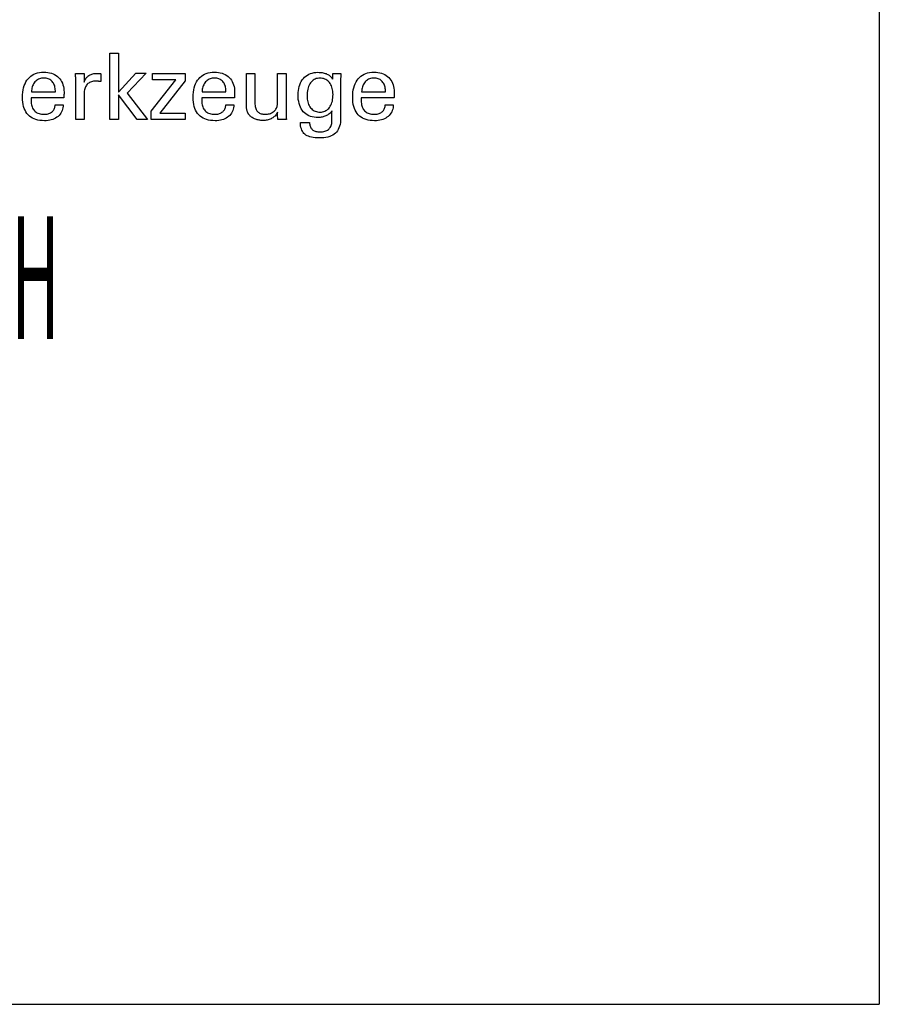
# Model space of a CAD drawing. Extents: x 73 to 474, y -34 to 240.
# Drawn here: x 436 to 474, y -34 to 10 of the extents above; entities that cross this region are included whole.
import ezdxf

# ---------------------------------------------------------------- set-up
doc = ezdxf.new("R2010")
doc.units = 0
doc.header["$MEASUREMENT"] = 0
doc.layers.add('CK_LEVEL_1', color=7, linetype='CONTINUOUS')
doc.styles.add('BOX', font='txt.shx', dxfattribs={"height": 1})

msp = doc.modelspace()

# ---------------------------------------------------------------- linework, layer by layer
at = {"layer": 'CK_LEVEL_1', "color": 6, "linetype": 'CONTINUOUS'}
for p in [(473.583, 240.306), (72.583, -33.872)]:
    msp.add_line(p, (473.583, -33.872), dxfattribs=at)
at = {"layer": 'CK_LEVEL_1', "color": 1, "linetype": 'CONTINUOUS'}
for points in [[(439.941, 5.24, 0), (439.563, 5.24, 0), (439.563, 8.173, 0), (439.941, 8.173, 0), (439.941, 6.449, 0), (440.715, 7.288, 0), (441.176, 7.288, 0), (440.324, 6.405, 0), (441.235, 5.24, 0), (440.772, 5.24, 0), (439.941, 6.335, 0), (439.941, 5.24, 0), (439.941, 5.24, 0)], [(437.5, 5.896, 0), (437.497, 5.827, 0), (437.488, 5.761, 0), (437.474, 5.698, 0), (437.454, 5.638, 0), (437.429, 5.581, 0), (437.398, 5.527, 0), (437.362, 5.476, 0), (437.32, 5.428, 0), (437.272, 5.384, 0), (437.22, 5.343, 0), (437.165, 5.307, 0), (437.106, 5.276, 0), (437.043, 5.25, 0), (436.977, 5.228, 0), (436.907, 5.212, 0), (436.833, 5.2, 0), (436.756, 5.192, 0), (436.676, 5.19, 0), (436.572, 5.193, 0), (436.475, 5.203, 0), (436.383, 5.219, 0), (436.296, 5.242, 0), (436.216, 5.271, 0), (436.141, 5.307, 0), (436.072, 5.349, 0), (436.009, 5.398, 0), (435.951, 5.453, 0), (435.899, 5.514, 0), (435.854, 5.581, 0), (435.814, 5.655, 0), (435.781, 5.734, 0), (435.753, 5.819, 0), (435.732, 5.911, 0), (435.717, 6.009, 0), (435.707, 6.112, 0), (435.704, 6.222, 0), (435.707, 6.339, 0), (435.717, 6.449, 0), (435.732, 6.554, 0), (435.753, 6.651, 0), (435.78, 6.743, 0), (435.813, 6.828, 0), (435.852, 6.908, 0), (435.897, 6.98, 0), (435.949, 7.047, 0), (436.005, 7.107, 0), (436.067, 7.16, 0), (436.134, 7.206, 0), (436.206, 7.245, 0), (436.284, 7.277, 0), (436.366, 7.302, 0), (436.454, 7.32, 0), (436.547, 7.33, 0), (436.646, 7.334, 0), (436.736, 7.331, 0), (436.822, 7.322, 0), (436.903, 7.307, 0), (436.98, 7.287, 0), (437.053, 7.26, 0), (437.121, 7.228, 0), (437.185, 7.19, 0), (437.244, 7.146, 0), (437.299, 7.096, 0), (437.349, 7.041, 0), (437.393, 6.982, 0), (437.432, 6.919, 0), (437.464, 6.851, 0), (437.491, 6.779, 0), (437.511, 6.703, 0), (437.526, 6.623, 0), (437.535, 6.538, 0), (437.538, 6.449, 0), (437.538, 6.428, 0), (437.538, 6.407, 0), (437.538, 6.388, 0), (437.538, 6.37, 0), (437.537, 6.353, 0), (437.537, 6.338, 0), (437.537, 6.323, 0), (437.537, 6.31, 0), (437.536, 6.298, 0), (437.536, 6.286, 0), (437.535, 6.275, 0), (437.535, 6.264, 0), (437.534, 6.253, 0), (437.533, 6.242, 0), (437.533, 6.231, 0), (437.532, 6.221, 0), (437.531, 6.21, 0), (437.53, 6.2, 0), (437.48, 6.2, 0), (437.347, 6.2, 0), (437.154, 6.2, 0), (436.926, 6.2, 0), (436.685, 6.2, 0), (436.456, 6.2, 0), (436.263, 6.2, 0), (436.13, 6.2, 0), (436.08, 6.2, 0), (436.08, 6.199, 0), (436.08, 6.195, 0), (436.08, 6.19, 0), (436.08, 6.184, 0), (436.08, 6.177, 0), (436.08, 6.171, 0), (436.08, 6.165, 0), (436.08, 6.162, 0), (436.08, 6.16, 0), (436.08, 6.158, 0), (436.08, 6.15, 0), (436.08, 6.139, 0), (436.08, 6.126, 0), (436.08, 6.113, 0), (436.08, 6.1, 0), (436.08, 6.089, 0), (436.08, 6.082, 0), (436.08, 6.079, 0), (436.082, 6.016, 0), (436.088, 5.956, 0), (436.097, 5.9, 0), (436.11, 5.847, 0), (436.127, 5.797, 0), (436.147, 5.751, 0), (436.171, 5.707, 0), (436.199, 5.668, 0), (436.231, 5.631, 0), (436.265, 5.598, 0), (436.303, 5.568, 0), (436.343, 5.543, 0), (436.387, 5.522, 0), (436.434, 5.504, 0), (436.484, 5.49, 0), (436.536, 5.48, 0), (436.593, 5.475, 0), (436.652, 5.473, 0), (436.701, 5.474, 0), (436.747, 5.478, 0), (436.791, 5.485, 0), (436.833, 5.495, 0), (436.873, 5.508, 0), (436.91, 5.523, 0), (436.945, 5.542, 0), (436.978, 5.563, 0), (437.009, 5.587, 0), (437.037, 5.613, 0), (437.061, 5.642, 0), (437.083, 5.672, 0), (437.101, 5.705, 0), (437.116, 5.739, 0), (437.128, 5.775, 0), (437.136, 5.814, 0), (437.142, 5.854, 0), (437.144, 5.896, 0), (437.156, 5.896, 0), (437.189, 5.896, 0), (437.237, 5.896, 0), (437.293, 5.896, 0), (437.352, 5.896, 0), (437.408, 5.896, 0), (437.455, 5.896, 0), (437.488, 5.896, 0), (437.5, 5.896, 0), (437.5, 5.896, 0), (437.5, 5.896, 0), (437.5, 5.896, 0), (437.5, 5.896, 0), (437.5, 5.896, 0), (437.5, 5.896, 0), (437.5, 5.896, 0), (437.5, 5.896, 0), (437.5, 5.896, 0)], [(436.1, 6.465, 0), (436.136, 6.465, 0), (436.233, 6.465, 0), (436.374, 6.465, 0), (436.54, 6.465, 0), (436.715, 6.465, 0), (436.881, 6.465, 0), (437.021, 6.465, 0), (437.118, 6.465, 0), (437.155, 6.465, 0), (437.155, 6.467, 0), (437.155, 6.471, 0), (437.155, 6.477, 0), (437.155, 6.484, 0), (437.155, 6.491, 0), (437.155, 6.499, 0), (437.155, 6.505, 0), (437.155, 6.509, 0), (437.155, 6.51, 0), (437.153, 6.566, 0), (437.148, 6.619, 0), (437.139, 6.669, 0), (437.127, 6.717, 0), (437.111, 6.763, 0), (437.092, 6.806, 0), (437.069, 6.847, 0), (437.043, 6.886, 0), (437.014, 6.922, 0), (436.982, 6.954, 0), (436.948, 6.983, 0), (436.912, 7.008, 0), (436.874, 7.029, 0), (436.833, 7.046, 0), (436.791, 7.06, 0), (436.747, 7.069, 0), (436.7, 7.075, 0), (436.652, 7.077, 0), (436.599, 7.075, 0), (436.548, 7.069, 0), (436.499, 7.058, 0), (436.452, 7.044, 0), (436.408, 7.025, 0), (436.366, 7.002, 0), (436.327, 6.975, 0), (436.289, 6.944, 0), (436.254, 6.908, 0), (436.222, 6.869, 0), (436.193, 6.828, 0), (436.169, 6.784, 0), (436.148, 6.737, 0), (436.131, 6.688, 0), (436.117, 6.636, 0), (436.108, 6.582, 0), (436.102, 6.525, 0), (436.1, 6.465, 0), (436.1, 6.465, 0), (436.1, 6.465, 0), (436.1, 6.465, 0), (436.1, 6.465, 0), (436.1, 6.465, 0), (436.1, 6.465, 0), (436.1, 6.465, 0), (436.1, 6.465, 0), (436.1, 6.465, 0), (436.1, 6.465, 0), (436.1, 6.465, 0), (436.1, 6.465, 0), (436.1, 6.465, 0), (436.1, 6.465, 0), (436.1, 6.465, 0), (436.1, 6.465, 0), (436.1, 6.465, 0), (436.1, 6.465, 0)], [(438.055, 5.24, 0), (438.055, 5.299, 0), (438.055, 5.457, 0), (438.055, 5.686, 0), (438.055, 5.958, 0), (438.055, 6.244, 0), (438.055, 6.515, 0), (438.055, 6.745, 0), (438.055, 6.903, 0), (438.055, 6.962, 0), (438.055, 6.984, 0), (438.055, 7.006, 0), (438.055, 7.026, 0), (438.055, 7.047, 0), (438.054, 7.066, 0), (438.054, 7.085, 0), (438.054, 7.103, 0), (438.053, 7.12, 0), (438.052, 7.137, 0), (438.052, 7.153, 0), (438.051, 7.17, 0), (438.05, 7.186, 0), (438.049, 7.202, 0), (438.048, 7.219, 0), (438.047, 7.235, 0), (438.046, 7.251, 0), (438.045, 7.268, 0), (438.043, 7.284, 0), (438.056, 7.284, 0), (438.091, 7.284, 0), (438.141, 7.284, 0), (438.201, 7.284, 0), (438.264, 7.284, 0), (438.324, 7.284, 0), (438.374, 7.284, 0), (438.409, 7.284, 0), (438.422, 7.284, 0), (438.422, 7.271, 0), (438.423, 7.235, 0), (438.424, 7.183, 0), (438.425, 7.121, 0), (438.426, 7.056, 0), (438.428, 6.994, 0), (438.429, 6.942, 0), (438.429, 6.906, 0), (438.43, 6.893, 0), (438.443, 6.935, 0), (438.459, 6.974, 0), (438.477, 7.012, 0), (438.497, 7.047, 0), (438.519, 7.079, 0), (438.543, 7.109, 0), (438.57, 7.137, 0), (438.598, 7.163, 0), (438.629, 7.186, 0), (438.662, 7.207, 0), (438.698, 7.225, 0), (438.735, 7.241, 0), (438.774, 7.254, 0), (438.816, 7.265, 0), (438.86, 7.273, 0), (438.906, 7.279, 0), (438.954, 7.283, 0), (439.004, 7.284, 0), (439.014, 7.284, 0), (439.023, 7.284, 0), (439.032, 7.284, 0), (439.041, 7.284, 0), (439.05, 7.283, 0), (439.059, 7.283, 0), (439.067, 7.283, 0), (439.076, 7.282, 0), (439.085, 7.281, 0), (439.093, 7.281, 0), (439.102, 7.28, 0), (439.11, 7.279, 0), (439.119, 7.278, 0), (439.127, 7.276, 0), (439.135, 7.275, 0), (439.143, 7.273, 0), (439.151, 7.271, 0), (439.159, 7.27, 0), (439.159, 7.258, 0), (439.159, 7.225, 0), (439.159, 7.179, 0), (439.159, 7.123, 0), (439.159, 7.065, 0), (439.159, 7.009, 0), (439.159, 6.963, 0), (439.159, 6.93, 0), (439.159, 6.918, 0), (439.146, 6.921, 0), (439.132, 6.923, 0), (439.119, 6.926, 0), (439.106, 6.928, 0), (439.094, 6.93, 0), (439.081, 6.931, 0), (439.069, 6.933, 0), (439.057, 6.934, 0), (439.046, 6.936, 0), (439.034, 6.937, 0), (439.023, 6.938, 0), (439.013, 6.939, 0), (439.002, 6.94, 0), (438.992, 6.941, 0), (438.982, 6.941, 0), (438.972, 6.942, 0), (438.963, 6.942, 0), (438.954, 6.942, 0), (438.899, 6.94, 0), (438.847, 6.935, 0), (438.799, 6.926, 0), (438.753, 6.914, 0), (438.709, 6.898, 0), (438.669, 6.878, 0), (438.632, 6.855, 0), (438.598, 6.829, 0), (438.566, 6.799, 0), (438.537, 6.765, 0), (438.512, 6.729, 0), (438.49, 6.69, 0), (438.472, 6.647, 0), (438.457, 6.601, 0), (438.445, 6.553, 0), (438.436, 6.501, 0), (438.431, 6.446, 0), (438.43, 6.389, 0), (438.43, 6.349, 0), (438.43, 6.244, 0), (438.43, 6.091, 0), (438.43, 5.91, 0), (438.43, 5.719, 0), (438.43, 5.538, 0), (438.43, 5.385, 0), (438.43, 5.279, 0), (438.43, 5.24, 0), (438.417, 5.24, 0), (438.382, 5.24, 0), (438.333, 5.24, 0), (438.274, 5.24, 0), (438.211, 5.24, 0), (438.152, 5.24, 0), (438.102, 5.24, 0), (438.068, 5.24, 0), (438.055, 5.24, 0), (438.055, 5.24, 0), (438.055, 5.24, 0), (438.055, 5.24, 0), (438.055, 5.24, 0), (438.055, 5.24, 0), (438.055, 5.24, 0), (438.055, 5.24, 0), (438.055, 5.24, 0), (438.055, 5.24, 0)], [(441.389, 5.24, 0), (441.389, 5.618, 0), (442.479, 7.004, 0), (441.456, 7.004, 0), (441.456, 7.284, 0), (442.894, 7.284, 0), (442.894, 6.954, 0), (441.774, 5.528, 0), (442.89, 5.528, 0), (442.89, 5.24, 0), (441.389, 5.24, 0), (441.389, 5.24, 0)], [(445.044, 5.896, 0), (445.041, 5.827, 0), (445.032, 5.761, 0), (445.018, 5.698, 0), (444.998, 5.638, 0), (444.973, 5.581, 0), (444.942, 5.527, 0), (444.906, 5.476, 0), (444.864, 5.428, 0), (444.816, 5.384, 0), (444.764, 5.343, 0), (444.709, 5.307, 0), (444.65, 5.276, 0), (444.587, 5.25, 0), (444.521, 5.228, 0), (444.451, 5.212, 0), (444.377, 5.2, 0), (444.3, 5.192, 0), (444.219, 5.19, 0), (444.116, 5.193, 0), (444.018, 5.203, 0), (443.927, 5.219, 0), (443.84, 5.242, 0), (443.76, 5.271, 0), (443.685, 5.307, 0), (443.616, 5.349, 0), (443.553, 5.398, 0), (443.495, 5.453, 0), (443.443, 5.514, 0), (443.398, 5.581, 0), (443.358, 5.655, 0), (443.324, 5.734, 0), (443.297, 5.819, 0), (443.276, 5.911, 0), (443.26, 6.009, 0), (443.251, 6.112, 0), (443.248, 6.222, 0), (443.251, 6.339, 0), (443.26, 6.449, 0), (443.275, 6.554, 0), (443.297, 6.651, 0), (443.324, 6.743, 0), (443.357, 6.828, 0), (443.396, 6.908, 0), (443.441, 6.98, 0), (443.492, 7.047, 0), (443.549, 7.107, 0), (443.611, 7.16, 0), (443.678, 7.206, 0), (443.75, 7.245, 0), (443.827, 7.277, 0), (443.91, 7.302, 0), (443.998, 7.32, 0), (444.091, 7.33, 0), (444.189, 7.334, 0), (444.279, 7.331, 0), (444.365, 7.322, 0), (444.447, 7.307, 0), (444.524, 7.287, 0), (444.596, 7.26, 0), (444.665, 7.228, 0), (444.729, 7.19, 0), (444.788, 7.146, 0), (444.843, 7.096, 0), (444.893, 7.041, 0), (444.937, 6.982, 0), (444.976, 6.919, 0), (445.008, 6.851, 0), (445.035, 6.779, 0), (445.055, 6.703, 0), (445.07, 6.623, 0), (445.079, 6.538, 0), (445.082, 6.449, 0), (445.082, 6.428, 0), (445.082, 6.407, 0), (445.082, 6.388, 0), (445.081, 6.37, 0), (445.081, 6.353, 0), (445.081, 6.338, 0), (445.081, 6.323, 0), (445.08, 6.31, 0), (445.08, 6.298, 0), (445.079, 6.286, 0), (445.079, 6.275, 0), (445.078, 6.264, 0), (445.078, 6.253, 0), (445.077, 6.242, 0), (445.076, 6.231, 0), (445.075, 6.221, 0), (445.074, 6.21, 0), (445.073, 6.2, 0), (445.024, 6.2, 0), (444.891, 6.2, 0), (444.698, 6.2, 0), (444.469, 6.2, 0), (444.229, 6.2, 0), (444.001, 6.2, 0), (443.808, 6.2, 0), (443.675, 6.2, 0), (443.625, 6.2, 0), (443.625, 6.199, 0), (443.625, 6.195, 0), (443.625, 6.19, 0), (443.625, 6.184, 0), (443.625, 6.177, 0), (443.625, 6.171, 0), (443.625, 6.165, 0), (443.625, 6.162, 0), (443.625, 6.16, 0), (443.625, 6.158, 0), (443.625, 6.15, 0), (443.625, 6.139, 0), (443.625, 6.126, 0), (443.625, 6.113, 0), (443.625, 6.1, 0), (443.625, 6.089, 0), (443.625, 6.082, 0), (443.625, 6.079, 0), (443.627, 6.016, 0), (443.632, 5.956, 0), (443.641, 5.9, 0), (443.654, 5.847, 0), (443.671, 5.797, 0), (443.691, 5.751, 0), (443.715, 5.707, 0), (443.742, 5.668, 0), (443.774, 5.631, 0), (443.808, 5.598, 0), (443.846, 5.568, 0), (443.887, 5.543, 0), (443.931, 5.522, 0), (443.978, 5.504, 0), (444.028, 5.49, 0), (444.081, 5.48, 0), (444.137, 5.475, 0), (444.196, 5.473, 0), (444.245, 5.474, 0), (444.291, 5.478, 0), (444.335, 5.485, 0), (444.377, 5.495, 0), (444.417, 5.508, 0), (444.454, 5.523, 0), (444.489, 5.542, 0), (444.522, 5.563, 0), (444.552, 5.587, 0), (444.58, 5.613, 0), (444.605, 5.642, 0), (444.626, 5.672, 0), (444.644, 5.705, 0), (444.659, 5.739, 0), (444.671, 5.775, 0), (444.68, 5.814, 0), (444.686, 5.854, 0), (444.688, 5.896, 0), (444.701, 5.896, 0), (444.733, 5.896, 0), (444.781, 5.896, 0), (444.837, 5.896, 0), (444.895, 5.896, 0), (444.952, 5.896, 0), (444.999, 5.896, 0), (445.031, 5.896, 0), (445.044, 5.896, 0), (445.044, 5.896, 0), (445.044, 5.896, 0), (445.044, 5.896, 0), (445.044, 5.896, 0), (445.044, 5.896, 0), (445.044, 5.896, 0), (445.044, 5.896, 0), (445.044, 5.896, 0), (445.044, 5.896, 0)], [(443.644, 6.465, 0), (443.68, 6.465, 0), (443.777, 6.465, 0), (443.918, 6.465, 0), (444.084, 6.465, 0), (444.259, 6.465, 0), (444.425, 6.465, 0), (444.565, 6.465, 0), (444.662, 6.465, 0), (444.698, 6.465, 0), (444.698, 6.467, 0), (444.698, 6.471, 0), (444.698, 6.477, 0), (444.698, 6.484, 0), (444.698, 6.491, 0), (444.698, 6.499, 0), (444.698, 6.505, 0), (444.698, 6.509, 0), (444.698, 6.51, 0), (444.697, 6.566, 0), (444.691, 6.619, 0), (444.683, 6.669, 0), (444.671, 6.717, 0), (444.655, 6.763, 0), (444.636, 6.806, 0), (444.613, 6.847, 0), (444.588, 6.886, 0), (444.558, 6.922, 0), (444.526, 6.954, 0), (444.492, 6.983, 0), (444.456, 7.008, 0), (444.417, 7.029, 0), (444.377, 7.046, 0), (444.335, 7.06, 0), (444.29, 7.069, 0), (444.244, 7.075, 0), (444.196, 7.077, 0), (444.143, 7.075, 0), (444.092, 7.069, 0), (444.043, 7.058, 0), (443.996, 7.044, 0), (443.952, 7.025, 0), (443.91, 7.002, 0), (443.87, 6.975, 0), (443.833, 6.944, 0), (443.798, 6.908, 0), (443.766, 6.869, 0), (443.737, 6.828, 0), (443.712, 6.784, 0), (443.692, 6.737, 0), (443.675, 6.688, 0), (443.661, 6.636, 0), (443.652, 6.582, 0), (443.646, 6.525, 0), (443.644, 6.465, 0), (443.644, 6.465, 0), (443.644, 6.465, 0), (443.644, 6.465, 0), (443.644, 6.465, 0), (443.644, 6.465, 0), (443.644, 6.465, 0), (443.644, 6.465, 0), (443.644, 6.465, 0), (443.644, 6.465, 0), (443.644, 6.465, 0), (443.644, 6.465, 0), (443.644, 6.465, 0), (443.644, 6.465, 0), (443.644, 6.465, 0), (443.644, 6.465, 0), (443.644, 6.465, 0), (443.644, 6.465, 0), (443.644, 6.465, 0)], [(446.976, 5.562, 0), (446.959, 5.526, 0), (446.939, 5.492, 0), (446.917, 5.459, 0), (446.893, 5.428, 0), (446.866, 5.399, 0), (446.836, 5.371, 0), (446.804, 5.345, 0), (446.769, 5.32, 0), (446.731, 5.298, 0), (446.692, 5.277, 0), (446.651, 5.259, 0), (446.61, 5.243, 0), (446.566, 5.23, 0), (446.522, 5.219, 0), (446.476, 5.211, 0), (446.429, 5.205, 0), (446.381, 5.201, 0), (446.331, 5.2, 0), (446.287, 5.201, 0), (446.244, 5.204, 0), (446.202, 5.208, 0), (446.161, 5.215, 0), (446.12, 5.223, 0), (446.08, 5.233, 0), (446.041, 5.245, 0), (446.003, 5.259, 0), (445.965, 5.274, 0), (445.929, 5.292, 0), (445.894, 5.31, 0), (445.862, 5.33, 0), (445.83, 5.352, 0), (445.801, 5.375, 0), (445.773, 5.399, 0), (445.748, 5.425, 0), (445.723, 5.452, 0), (445.701, 5.48, 0), (445.689, 5.496, 0), (445.679, 5.513, 0), (445.669, 5.531, 0), (445.659, 5.549, 0), (445.651, 5.569, 0), (445.643, 5.588, 0), (445.636, 5.609, 0), (445.63, 5.631, 0), (445.625, 5.653, 0), (445.621, 5.677, 0), (445.617, 5.705, 0), (445.613, 5.737, 0), (445.61, 5.772, 0), (445.608, 5.811, 0), (445.606, 5.853, 0), (445.604, 5.899, 0), (445.603, 5.948, 0), (445.603, 6.001, 0), (445.603, 6.045, 0), (445.603, 6.163, 0), (445.603, 6.334, 0), (445.603, 6.536, 0), (445.603, 6.749, 0), (445.603, 6.951, 0), (445.603, 7.122, 0), (445.603, 7.24, 0), (445.603, 7.284, 0), (445.616, 7.284, 0), (445.65, 7.284, 0), (445.7, 7.284, 0), (445.759, 7.284, 0), (445.821, 7.284, 0), (445.88, 7.284, 0), (445.93, 7.284, 0), (445.964, 7.284, 0), (445.977, 7.284, 0), (445.977, 7.239, 0), (445.977, 7.119, 0), (445.977, 6.945, 0), (445.977, 6.739, 0), (445.977, 6.522, 0), (445.977, 6.316, 0), (445.977, 6.143, 0), (445.977, 6.022, 0), (445.977, 5.978, 0), (445.978, 5.922, 0), (445.983, 5.869, 0), (445.99, 5.82, 0), (445.999, 5.775, 0), (446.012, 5.732, 0), (446.027, 5.693, 0), (446.045, 5.658, 0), (446.065, 5.626, 0), (446.089, 5.598, 0), (446.115, 5.572, 0), (446.144, 5.55, 0), (446.176, 5.53, 0), (446.211, 5.514, 0), (446.25, 5.5, 0), (446.291, 5.489, 0), (446.335, 5.482, 0), (446.382, 5.477, 0), (446.433, 5.476, 0), (446.485, 5.477, 0), (446.534, 5.482, 0), (446.582, 5.49, 0), (446.628, 5.501, 0), (446.671, 5.516, 0), (446.712, 5.534, 0), (446.751, 5.555, 0), (446.788, 5.579, 0), (446.823, 5.607, 0), (446.855, 5.637, 0), (446.883, 5.669, 0), (446.908, 5.702, 0), (446.928, 5.738, 0), (446.945, 5.776, 0), (446.959, 5.815, 0), (446.968, 5.856, 0), (446.974, 5.899, 0), (446.976, 5.944, 0), (446.976, 5.99, 0), (446.976, 6.113, 0), (446.976, 6.291, 0), (446.976, 6.503, 0), (446.976, 6.725, 0), (446.976, 6.937, 0), (446.976, 7.115, 0), (446.976, 7.238, 0), (446.976, 7.284, 0), (446.989, 7.284, 0), (447.023, 7.284, 0), (447.074, 7.284, 0), (447.133, 7.284, 0), (447.196, 7.284, 0), (447.255, 7.284, 0), (447.306, 7.284, 0), (447.34, 7.284, 0), (447.353, 7.284, 0), (447.353, 7.228, 0), (447.353, 7.077, 0), (447.353, 6.859, 0), (447.353, 6.6, 0), (447.353, 6.327, 0), (447.353, 6.068, 0), (447.353, 5.85, 0), (447.353, 5.699, 0), (447.353, 5.643, 0), (447.353, 5.616, 0), (447.354, 5.59, 0), (447.354, 5.565, 0), (447.354, 5.54, 0), (447.355, 5.515, 0), (447.355, 5.492, 0), (447.356, 5.468, 0), (447.357, 5.446, 0), (447.358, 5.424, 0), (447.359, 5.402, 0), (447.36, 5.381, 0), (447.361, 5.359, 0), (447.362, 5.339, 0), (447.364, 5.318, 0), (447.366, 5.298, 0), (447.367, 5.278, 0), (447.369, 5.259, 0), (447.371, 5.24, 0), (447.358, 5.24, 0), (447.323, 5.24, 0), (447.272, 5.24, 0), (447.211, 5.24, 0), (447.147, 5.24, 0), (447.087, 5.24, 0), (447.036, 5.24, 0), (447.001, 5.24, 0), (446.987, 5.24, 0), (446.987, 5.251, 0), (446.986, 5.28, 0), (446.984, 5.323, 0), (446.982, 5.374, 0), (446.981, 5.427, 0), (446.979, 5.478, 0), (446.977, 5.521, 0), (446.976, 5.551, 0), (446.976, 5.562, 0), (446.976, 5.562, 0), (446.976, 5.562, 0), (446.976, 5.562, 0), (446.976, 5.562, 0), (446.976, 5.562, 0), (446.976, 5.562, 0), (446.976, 5.562, 0), (446.976, 5.562, 0), (446.976, 5.562, 0)], [(449.385, 5.628, 0), (449.371, 5.601, 0), (449.353, 5.576, 0), (449.332, 5.551, 0), (449.309, 5.527, 0), (449.283, 5.504, 0), (449.253, 5.482, 0), (449.221, 5.461, 0), (449.186, 5.44, 0), (449.148, 5.42, 0), (449.109, 5.402, 0), (449.069, 5.386, 0), (449.029, 5.372, 0), (448.989, 5.36, 0), (448.948, 5.35, 0), (448.906, 5.343, 0), (448.864, 5.337, 0), (448.822, 5.334, 0), (448.779, 5.333, 0), (448.686, 5.336, 0), (448.597, 5.346, 0), (448.514, 5.362, 0), (448.435, 5.384, 0), (448.362, 5.412, 0), (448.293, 5.447, 0), (448.23, 5.488, 0), (448.171, 5.536, 0), (448.118, 5.59, 0), (448.069, 5.65, 0), (448.026, 5.715, 0), (447.989, 5.786, 0), (447.957, 5.863, 0), (447.932, 5.946, 0), (447.912, 6.034, 0), (447.897, 6.127, 0), (447.889, 6.227, 0), (447.886, 6.332, 0), (447.889, 6.431, 0), (447.898, 6.526, 0), (447.912, 6.616, 0), (447.933, 6.701, 0), (447.959, 6.782, 0), (447.991, 6.858, 0), (448.029, 6.93, 0), (448.073, 6.997, 0), (448.123, 7.059, 0), (448.177, 7.116, 0), (448.236, 7.166, 0), (448.299, 7.21, 0), (448.365, 7.246, 0), (448.436, 7.276, 0), (448.511, 7.3, 0), (448.59, 7.316, 0), (448.672, 7.326, 0), (448.759, 7.33, 0), (448.811, 7.329, 0), (448.862, 7.326, 0), (448.91, 7.321, 0), (448.956, 7.315, 0), (449.001, 7.307, 0), (449.043, 7.296, 0), (449.084, 7.284, 0), (449.123, 7.271, 0), (449.16, 7.255, 0), (449.195, 7.237, 0), (449.229, 7.218, 0), (449.261, 7.197, 0), (449.29, 7.174, 0), (449.319, 7.149, 0), (449.345, 7.123, 0), (449.37, 7.094, 0), (449.393, 7.064, 0), (449.414, 7.032, 0), (449.414, 7.04, 0), (449.416, 7.064, 0), (449.417, 7.097, 0), (449.42, 7.137, 0), (449.422, 7.179, 0), (449.424, 7.219, 0), (449.426, 7.252, 0), (449.427, 7.275, 0), (449.428, 7.284, 0), (449.44, 7.284, 0), (449.473, 7.284, 0), (449.52, 7.284, 0), (449.575, 7.284, 0), (449.634, 7.284, 0), (449.69, 7.284, 0), (449.737, 7.284, 0), (449.769, 7.284, 0), (449.782, 7.284, 0), (449.78, 7.265, 0), (449.779, 7.246, 0), (449.777, 7.226, 0), (449.776, 7.207, 0), (449.774, 7.188, 0), (449.773, 7.169, 0), (449.772, 7.151, 0), (449.771, 7.132, 0), (449.77, 7.113, 0), (449.769, 7.094, 0), (449.768, 7.075, 0), (449.768, 7.055, 0), (449.767, 7.034, 0), (449.767, 7.013, 0), (449.766, 6.991, 0), (449.766, 6.969, 0), (449.766, 6.946, 0), (449.766, 6.922, 0), (449.766, 6.867, 0), (449.766, 6.718, 0), (449.766, 6.503, 0), (449.766, 6.248, 0), (449.766, 5.979, 0), (449.766, 5.724, 0), (449.766, 5.509, 0), (449.766, 5.361, 0), (449.766, 5.305, 0), (449.763, 5.207, 0), (449.755, 5.114, 0), (449.74, 5.028, 0), (449.721, 4.948, 0), (449.695, 4.874, 0), (449.664, 4.806, 0), (449.628, 4.744, 0), (449.585, 4.688, 0), (449.537, 4.638, 0), (449.484, 4.594, 0), (449.423, 4.555, 0), (449.356, 4.522, 0), (449.283, 4.493, 0), (449.202, 4.47, 0), (449.115, 4.452, 0), (449.022, 4.439, 0), (448.922, 4.431, 0), (448.815, 4.428, 0), (448.722, 4.43, 0), (448.635, 4.436, 0), (448.554, 4.447, 0), (448.479, 4.461, 0), (448.409, 4.479, 0), (448.345, 4.501, 0), (448.287, 4.528, 0), (448.235, 4.558, 0), (448.188, 4.592, 0), (448.147, 4.631, 0), (448.11, 4.675, 0), (448.079, 4.723, 0), (448.052, 4.776, 0), (448.03, 4.834, 0), (448.012, 4.897, 0), (448, 4.964, 0), (447.992, 5.036, 0), (447.989, 5.112, 0), (448.003, 5.112, 0), (448.04, 5.112, 0), (448.094, 5.112, 0), (448.158, 5.112, 0), (448.226, 5.112, 0), (448.29, 5.112, 0), (448.344, 5.112, 0), (448.381, 5.112, 0), (448.395, 5.112, 0), (448.397, 5.068, 0), (448.402, 5.026, 0), (448.41, 4.987, 0), (448.421, 4.95, 0), (448.434, 4.915, 0), (448.45, 4.883, 0), (448.469, 4.853, 0), (448.491, 4.826, 0), (448.515, 4.801, 0), (448.542, 4.779, 0), (448.571, 4.759, 0), (448.603, 4.742, 0), (448.639, 4.728, 0), (448.676, 4.716, 0), (448.717, 4.707, 0), (448.76, 4.7, 0), (448.805, 4.696, 0), (448.853, 4.695, 0), (448.912, 4.697, 0), (448.967, 4.702, 0), (449.019, 4.71, 0), (449.067, 4.722, 0), (449.111, 4.737, 0), (449.153, 4.755, 0), (449.19, 4.777, 0), (449.224, 4.802, 0), (449.255, 4.83, 0), (449.282, 4.861, 0), (449.307, 4.896, 0), (449.328, 4.935, 0), (449.345, 4.978, 0), (449.36, 5.024, 0), (449.371, 5.073, 0), (449.379, 5.127, 0), (449.384, 5.184, 0), (449.385, 5.244, 0), (449.385, 5.257, 0), (449.385, 5.292, 0), (449.385, 5.344, 0), (449.385, 5.404, 0), (449.385, 5.468, 0), (449.385, 5.528, 0), (449.385, 5.579, 0), (449.385, 5.615, 0), (449.385, 5.628, 0), (449.385, 5.628, 0), (449.385, 5.628, 0), (449.385, 5.628, 0), (449.385, 5.628, 0), (449.385, 5.628, 0), (449.385, 5.628, 0), (449.385, 5.628, 0), (449.385, 5.628, 0), (449.385, 5.628, 0)], [(449.431, 6.352, 0), (449.429, 6.423, 0), (449.423, 6.492, 0), (449.414, 6.557, 0), (449.4, 6.618, 0), (449.383, 6.677, 0), (449.361, 6.732, 0), (449.336, 6.784, 0), (449.307, 6.832, 0), (449.274, 6.878, 0), (449.237, 6.919, 0), (449.198, 6.955, 0), (449.156, 6.986, 0), (449.112, 7.013, 0), (449.066, 7.034, 0), (449.016, 7.051, 0), (448.965, 7.063, 0), (448.91, 7.071, 0), (448.853, 7.073, 0), (448.797, 7.07, 0), (448.742, 7.063, 0), (448.691, 7.05, 0), (448.642, 7.032, 0), (448.596, 7.008, 0), (448.552, 6.98, 0), (448.511, 6.946, 0), (448.473, 6.907, 0), (448.437, 6.863, 0), (448.405, 6.814, 0), (448.376, 6.762, 0), (448.351, 6.705, 0), (448.329, 6.645, 0), (448.312, 6.582, 0), (448.299, 6.514, 0), (448.289, 6.443, 0), (448.283, 6.368, 0), (448.282, 6.29, 0), (448.284, 6.218, 0), (448.289, 6.149, 0), (448.299, 6.084, 0), (448.313, 6.022, 0), (448.33, 5.964, 0), (448.351, 5.909, 0), (448.377, 5.857, 0), (448.406, 5.809, 0), (448.439, 5.765, 0), (448.475, 5.724, 0), (448.514, 5.688, 0), (448.556, 5.656, 0), (448.6, 5.63, 0), (448.647, 5.608, 0), (448.697, 5.592, 0), (448.749, 5.58, 0), (448.803, 5.573, 0), (448.861, 5.57, 0), (448.917, 5.573, 0), (448.971, 5.581, 0), (449.022, 5.594, 0), (449.07, 5.612, 0), (449.116, 5.635, 0), (449.16, 5.664, 0), (449.201, 5.697, 0), (449.239, 5.736, 0), (449.275, 5.78, 0), (449.308, 5.828, 0), (449.337, 5.881, 0), (449.362, 5.937, 0), (449.383, 5.996, 0), (449.401, 6.06, 0), (449.414, 6.127, 0), (449.424, 6.198, 0), (449.429, 6.273, 0), (449.431, 6.352, 0), (449.431, 6.352, 0), (449.431, 6.352, 0), (449.431, 6.352, 0), (449.431, 6.352, 0), (449.431, 6.352, 0), (449.431, 6.352, 0), (449.431, 6.352, 0), (449.431, 6.352, 0), (449.431, 6.352, 0), (449.431, 6.352, 0), (449.431, 6.352, 0), (449.431, 6.352, 0), (449.431, 6.352, 0), (449.431, 6.352, 0), (449.431, 6.352, 0), (449.431, 6.352, 0), (449.431, 6.352, 0), (449.431, 6.352, 0)], [(452.096, 5.896, 0), (452.093, 5.827, 0), (452.084, 5.761, 0), (452.07, 5.698, 0), (452.05, 5.638, 0), (452.025, 5.581, 0), (451.994, 5.527, 0), (451.958, 5.476, 0), (451.916, 5.428, 0), (451.869, 5.384, 0), (451.817, 5.343, 0), (451.761, 5.307, 0), (451.702, 5.276, 0), (451.639, 5.25, 0), (451.573, 5.228, 0), (451.503, 5.212, 0), (451.429, 5.2, 0), (451.352, 5.192, 0), (451.271, 5.19, 0), (451.168, 5.193, 0), (451.07, 5.203, 0), (450.978, 5.219, 0), (450.892, 5.242, 0), (450.812, 5.271, 0), (450.737, 5.307, 0), (450.668, 5.349, 0), (450.605, 5.398, 0), (450.547, 5.453, 0), (450.496, 5.514, 0), (450.45, 5.581, 0), (450.41, 5.655, 0), (450.377, 5.734, 0), (450.35, 5.819, 0), (450.328, 5.911, 0), (450.313, 6.009, 0), (450.304, 6.112, 0), (450.301, 6.222, 0), (450.304, 6.339, 0), (450.313, 6.449, 0), (450.328, 6.554, 0), (450.349, 6.651, 0), (450.376, 6.743, 0), (450.409, 6.828, 0), (450.448, 6.908, 0), (450.493, 6.98, 0), (450.544, 7.047, 0), (450.601, 7.107, 0), (450.663, 7.16, 0), (450.73, 7.206, 0), (450.802, 7.245, 0), (450.88, 7.277, 0), (450.962, 7.302, 0), (451.05, 7.32, 0), (451.143, 7.33, 0), (451.242, 7.334, 0), (451.332, 7.331, 0), (451.417, 7.322, 0), (451.499, 7.307, 0), (451.576, 7.287, 0), (451.649, 7.26, 0), (451.717, 7.228, 0), (451.781, 7.19, 0), (451.84, 7.146, 0), (451.896, 7.096, 0), (451.946, 7.041, 0), (451.99, 6.982, 0), (452.028, 6.919, 0), (452.06, 6.851, 0), (452.087, 6.779, 0), (452.108, 6.703, 0), (452.122, 6.623, 0), (452.131, 6.538, 0), (452.134, 6.449, 0), (452.134, 6.428, 0), (452.134, 6.407, 0), (452.134, 6.388, 0), (452.134, 6.37, 0), (452.133, 6.353, 0), (452.133, 6.338, 0), (452.133, 6.323, 0), (452.133, 6.31, 0), (452.132, 6.298, 0), (452.132, 6.286, 0), (452.131, 6.275, 0), (452.131, 6.264, 0), (452.13, 6.253, 0), (452.129, 6.242, 0), (452.129, 6.231, 0), (452.128, 6.221, 0), (452.127, 6.21, 0), (452.126, 6.2, 0), (452.076, 6.2, 0), (451.943, 6.2, 0), (451.75, 6.2, 0), (451.522, 6.2, 0), (451.281, 6.2, 0), (451.053, 6.2, 0), (450.86, 6.2, 0), (450.727, 6.2, 0), (450.677, 6.2, 0), (450.677, 6.199, 0), (450.677, 6.195, 0), (450.677, 6.19, 0), (450.677, 6.184, 0), (450.677, 6.177, 0), (450.677, 6.171, 0), (450.677, 6.165, 0), (450.677, 6.162, 0), (450.677, 6.16, 0), (450.677, 6.158, 0), (450.677, 6.15, 0), (450.677, 6.139, 0), (450.677, 6.126, 0), (450.677, 6.113, 0), (450.677, 6.1, 0), (450.677, 6.089, 0), (450.677, 6.082, 0), (450.677, 6.079, 0), (450.679, 6.016, 0), (450.684, 5.956, 0), (450.693, 5.9, 0), (450.706, 5.847, 0), (450.723, 5.797, 0), (450.743, 5.751, 0), (450.767, 5.707, 0), (450.794, 5.668, 0), (450.826, 5.631, 0), (450.86, 5.598, 0), (450.898, 5.568, 0), (450.939, 5.543, 0), (450.983, 5.522, 0), (451.03, 5.504, 0), (451.08, 5.49, 0), (451.133, 5.48, 0), (451.189, 5.475, 0), (451.248, 5.473, 0), (451.297, 5.474, 0), (451.343, 5.478, 0), (451.387, 5.485, 0), (451.429, 5.495, 0), (451.469, 5.508, 0), (451.506, 5.523, 0), (451.541, 5.542, 0), (451.574, 5.563, 0), (451.605, 5.587, 0), (451.633, 5.613, 0), (451.657, 5.642, 0), (451.679, 5.672, 0), (451.697, 5.705, 0), (451.712, 5.739, 0), (451.724, 5.775, 0), (451.732, 5.814, 0), (451.738, 5.854, 0), (451.74, 5.896, 0), (451.753, 5.896, 0), (451.785, 5.896, 0), (451.833, 5.896, 0), (451.889, 5.896, 0), (451.948, 5.896, 0), (452.004, 5.896, 0), (452.051, 5.896, 0), (452.084, 5.896, 0), (452.096, 5.896, 0), (452.096, 5.896, 0), (452.096, 5.896, 0), (452.096, 5.896, 0), (452.096, 5.896, 0), (452.096, 5.896, 0), (452.096, 5.896, 0), (452.096, 5.896, 0), (452.096, 5.896, 0), (452.096, 5.896, 0)], [(450.696, 6.465, 0), (450.732, 6.465, 0), (450.829, 6.465, 0), (450.97, 6.465, 0), (451.136, 6.465, 0), (451.311, 6.465, 0), (451.477, 6.465, 0), (451.617, 6.465, 0), (451.714, 6.465, 0), (451.75, 6.465, 0), (451.75, 6.467, 0), (451.75, 6.471, 0), (451.75, 6.477, 0), (451.75, 6.484, 0), (451.75, 6.491, 0), (451.75, 6.499, 0), (451.75, 6.505, 0), (451.75, 6.509, 0), (451.75, 6.51, 0), (451.749, 6.566, 0), (451.743, 6.619, 0), (451.735, 6.669, 0), (451.723, 6.717, 0), (451.707, 6.763, 0), (451.688, 6.806, 0), (451.666, 6.847, 0), (451.64, 6.886, 0), (451.61, 6.922, 0), (451.578, 6.954, 0), (451.544, 6.983, 0), (451.508, 7.008, 0), (451.47, 7.029, 0), (451.43, 7.046, 0), (451.387, 7.06, 0), (451.343, 7.069, 0), (451.296, 7.075, 0), (451.248, 7.077, 0), (451.195, 7.075, 0), (451.144, 7.069, 0), (451.095, 7.058, 0), (451.048, 7.044, 0), (451.004, 7.025, 0), (450.962, 7.002, 0), (450.922, 6.975, 0), (450.885, 6.944, 0), (450.85, 6.908, 0), (450.818, 6.869, 0), (450.789, 6.828, 0), (450.765, 6.784, 0), (450.744, 6.737, 0), (450.727, 6.688, 0), (450.713, 6.636, 0), (450.704, 6.582, 0), (450.698, 6.525, 0), (450.696, 6.465, 0), (450.696, 6.465, 0), (450.696, 6.465, 0), (450.696, 6.465, 0), (450.696, 6.465, 0), (450.696, 6.465, 0), (450.696, 6.465, 0), (450.696, 6.465, 0), (450.696, 6.465, 0), (450.696, 6.465, 0), (450.696, 6.465, 0), (450.696, 6.465, 0), (450.696, 6.465, 0), (450.696, 6.465, 0), (450.696, 6.465, 0), (450.696, 6.465, 0), (450.696, 6.465, 0), (450.696, 6.465, 0), (450.696, 6.465, 0)]]:
    msp.add_polyline3d(points, dxfattribs=at)

# ---------------------------------------------------------------- texts
at = {"layer": 'CK_LEVEL_1', "color": 4, "linetype": 'CONTINUOUS', "style": 'BOX', "width": 0.4}
msp.add_text('Copyright Kemmler Praezisionswerkzeuge GmbH', height=5.415, dxfattribs=at).set_placement((369.764, -4.458))

doc.saveas('drawing.dxf')
